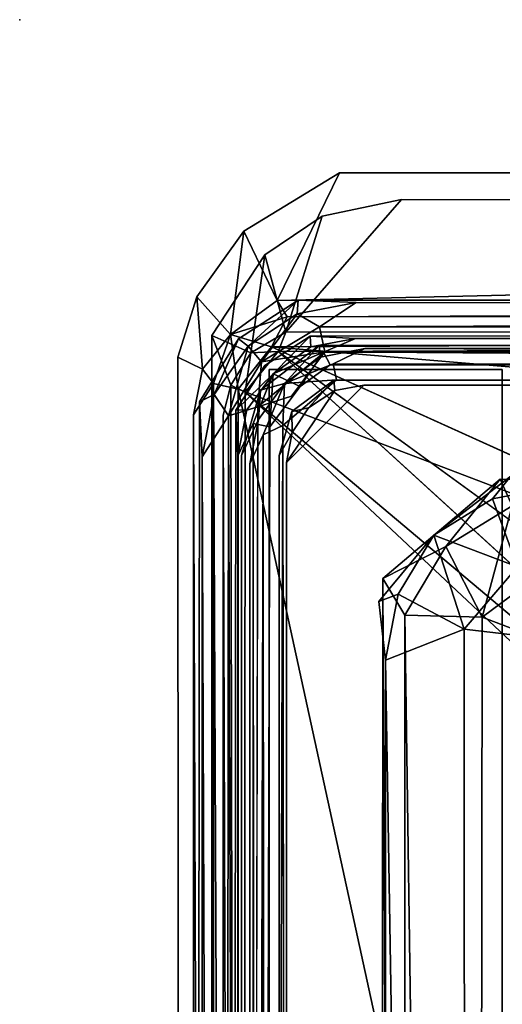
# Model space of a CAD drawing. Units: inches. Extents: x -12 to 9.8, y -26.3 to 9.7.
# Drawn here: x -9.8 to -8.2, y 6.5 to 9.7 of the extents above; entities that cross this region are included whole.
import ezdxf

# ---------------------------------------------------------------- set-up
doc = ezdxf.new("R2010")
doc.units = ezdxf.units.IN
doc.header["$MEASUREMENT"] = 0
for name, color, linetype in [('CART', 3, 'Continuous'), ('CART-BASE', 3, 'Continuous'), ('CART-CASE', 3, 'Continuous'), ('CART-TOP', 3, 'Continuous')]:
    doc.layers.add(name, color=color, linetype=linetype)

msp = doc.modelspace()

# ---------------------------------------------------------------- linework, layer by layer
at = {"layer": 'CART'}
msp.add_point((-9.788, 9.6683, 34.6875), dxfattribs=at)
at = {"layer": 'CART-BASE'}
for points, invisible_edges in [([(-9.0692, 8.9901, 2.4798), (-8.762, 9.1777, 2.4798), (-9.0013, 8.9146, 2.4798)], 14), ([(-9.0013, 8.9146, 2.4798), (-8.762, 9.1777, 2.4798), (-8.8174, 9.0383, 2.4798)], 3), ([(-8.5633, 9.0919, 2.4798), (-8.8174, 9.0383, 2.4798), (-8.762, 9.1777, 2.4798)], 14), ([(8.7635, 9.1814, 2.4799), (-8.5633, 9.0919, 2.4798), (-8.762, 9.1777, 2.4798)], 3), ([(-8.5633, 9.0919, 2.4798), (8.7635, 9.1814, 2.4799), (8.7668, 9.0636, 2.4799)], 3), ([(-8.5633, 9.0919, 2.4798), (8.9268, 8.6678, 3.6032), (-8.9345, 8.6664, 3.6013)], 1), ([(8.9268, 8.6678, 3.6032), (-8.5633, 9.0919, 2.4798), (8.7668, 9.0636, 2.4799)], 1), ([(-9.1716, 8.6557, 2.4799), (-9.2198, 8.7794, 2.4798), (-9.0692, 8.9901, 2.4798)], 13), ([(-9.1716, 8.6557, 2.4799), (-9.0692, 8.9901, 2.4798), (-9.0013, 8.9146, 2.4798)], 3), ([(-9.1716, 8.6557, 2.4799), (-9.2809, 8.5862, 2.4798), (-9.2198, 8.7794, 2.4798)], 13), ([(8.8355, 8.7201, 3.6963), (-8.9807, 8.6191, 3.7274), (8.8355, 8.6139, 3.7298)], 2), ([(-9.1716, 8.6557, 2.4799), (-9.17, -9.8329, 2.4798), (-9.2809, 8.5862, 2.4798)], 14), ([(-9.1359, -9.1911, 3.5714), (-9.17, -9.8329, 2.4798), (-9.1716, 8.6557, 2.4799)], 12), ([(-9.1716, 8.6557, 2.4799), (-9.1353, 8.4007, 3.5732), (-9.1359, -9.1911, 3.5714)], 13), ([(-9.1716, 8.6557, 2.4799), (-9.1112, 8.4968, 3.5953), (-9.1353, 8.4007, 3.5732)], 12), ([(8.9329, 8.6128, 3.6289), (-8.9592, 8.6042, 3.6288), (8.9268, 8.6678, 3.6032)], 1), ([(8.8355, 8.6139, 3.7298), (-8.9807, 8.6191, 3.7274), (6.4298, 7.3327, 3.7298)], 1), ([(-8.9807, 8.6191, 3.7274), (-6.4966, 7.4969, 3.7298), (6.4298, 7.3327, 3.7298)], 2), ([(-8.9592, 8.6042, 3.6288), (-5.7484, 5.9693, 3.6219), (-5.8892, 5.8027, 3.6268)], 1), ([(-8.9592, 8.6042, 3.6288), (-5.5501, 6.125, 3.6267), (-5.7484, 5.9693, 3.6219)], 12), ([(-9.2809, 8.5862, 2.4798), (-9.2689, -9.8522, 2.4798), (-9.2318, -9.1825, 3.6026)], 12), ([(-9.2318, -9.1825, 3.6026), (-9.2304, 8.4012, 3.6066), (-9.2809, 8.5862, 2.4798)], 14), ([(-9.17, -9.8329, 2.4798), (-9.2689, -9.8522, 2.4798), (-9.2809, 8.5862, 2.4798)], 13), ([(-9.2809, 8.5862, 2.4798), (-9.2304, 8.4012, 3.6066), (-9.2014, 8.5478, 3.6039)], 1)]:
    msp.add_3dface(points, dxfattribs=dict(at, invisible_edges=invisible_edges))
for points in [[(-8.762, 9.1777, 2.4798), (-9.0692, 8.9901, 2.4798), (-8.9619, 8.7676, 3.6179)], [(-8.9619, 8.7676, 3.6179), (8.8355, 8.7878, 3.6081), (8.7635, 9.1814, 2.4799)], [(8.7635, 9.1814, 2.4799), (-8.762, 9.1777, 2.4798), (-8.9619, 8.7676, 3.6179)], [(-8.8174, 9.0383, 2.4798), (-8.5633, 9.0919, 2.4798), (-8.9345, 8.6664, 3.6013)], [(-8.9345, 8.6664, 3.6013), (-9.0013, 8.9146, 2.4798), (-8.8174, 9.0383, 2.4798)], [(-9.0692, 8.9901, 2.4798), (-9.2198, 8.7794, 2.4798), (-9.1123, 8.6586, 3.644)], [(-9.0692, 8.9901, 2.4798), (-9.1123, 8.6586, 3.644), (-8.9619, 8.7676, 3.6179)], [(-9.0465, 8.6002, 3.5905), (-9.1716, 8.6557, 2.4799), (-9.0013, 8.9146, 2.4798)], [(-8.9345, 8.6664, 3.6013), (-9.0465, 8.6002, 3.5905), (-9.0013, 8.9146, 2.4798)], [(-9.2014, 8.5478, 3.6039), (-9.2198, 8.7794, 2.4798), (-9.2809, 8.5862, 2.4798)], [(-9.1123, 8.6586, 3.644), (-9.2198, 8.7794, 2.4798), (-9.2014, 8.5478, 3.6039)], [(-8.9619, 8.7676, 3.6179), (-8.9304, 8.7152, 3.6935), (8.8355, 8.7878, 3.6081)], [(8.8355, 8.7878, 3.6081), (-8.9304, 8.7152, 3.6935), (8.8355, 8.7201, 3.6963)], [(-9.1123, 8.6586, 3.644), (-8.9304, 8.7152, 3.6935), (-8.9619, 8.7676, 3.6179)], [(-8.9807, 8.6191, 3.7274), (-8.9304, 8.7152, 3.6935), (-9.1123, 8.6586, 3.644)], [(-8.9807, 8.6191, 3.7274), (8.8355, 8.7201, 3.6963), (-8.9304, 8.7152, 3.6935)], [(-9.2014, 8.5478, 3.6039), (-9.1666, 8.5022, 3.6813), (-9.1123, 8.6586, 3.644)], [(-9.0465, 8.6002, 3.5905), (-9.1112, 8.4968, 3.5953), (-9.1716, 8.6557, 2.4799)], [(-9.0871, 8.4833, 3.7269), (-9.1123, 8.6586, 3.644), (-9.1666, 8.5022, 3.6813)], [(-9.1123, 8.6586, 3.644), (-9.0871, 8.4833, 3.7269), (-8.9807, 8.6191, 3.7274)], [(-8.9345, 8.6664, 3.6013), (-8.9592, 8.6042, 3.6288), (-9.0465, 8.6002, 3.5905)], [(-8.9345, 8.6664, 3.6013), (8.9268, 8.6678, 3.6032), (-8.9592, 8.6042, 3.6288)], [(-8.9807, 8.6191, 3.7274), (-9.0871, 8.4833, 3.7269), (-6.4966, 7.4969, 3.7298)], [(-9.0465, 8.6002, 3.5905), (-9.0649, 8.4743, 3.6284), (-9.1112, 8.4968, 3.5953)], [(-5.8892, 5.8027, 3.6268), (-9.0649, 8.4743, 3.6284), (-8.9592, 8.6042, 3.6288)], [(-9.0465, 8.6002, 3.5905), (-8.9592, 8.6042, 3.6288), (-9.0649, 8.4743, 3.6284)], [(8.9329, 8.6128, 3.6289), (5.5256, 6.1701, 3.6298), (-5.5501, 6.125, 3.6267), (-8.9592, 8.6042, 3.6288)], [(-9.2304, 8.4012, 3.6066), (-9.1666, 8.5022, 3.6813), (-9.2014, 8.5478, 3.6039)], [(-9.2304, 8.4012, 3.6066), (-9.1706, -9.4304, 3.6787), (-9.1666, 8.5022, 3.6813)], [(-9.0883, -9.4362, 3.7267), (-9.1666, 8.5022, 3.6813), (-9.1706, -9.4304, 3.6787)], [(-9.0871, 8.4833, 3.7269), (-9.1666, 8.5022, 3.6813), (-9.0883, -9.4362, 3.7267)], [(-9.1112, 8.4968, 3.5953), (-9.0783, -9.4099, 3.6274), (-9.1353, 8.4007, 3.5732)], [(-9.0783, -9.4099, 3.6274), (-9.1112, 8.4968, 3.5953), (-9.0649, 8.4743, 3.6284)], [(-5.9712, -5.8093, 3.7298), (-9.0871, 8.4833, 3.7269), (-9.0883, -9.4362, 3.7267)], [(-5.9712, -5.8093, 3.7298), (-5.872, 5.7145, 3.7146), (-6.4966, 7.4969, 3.7298), (-9.0871, 8.4833, 3.7269)], [(-5.9712, -5.8093, 3.6298), (-9.0783, -9.4099, 3.6274), (-9.0649, 8.4743, 3.6284), (-5.9712, 5.5723, 3.6298)], [(-5.9712, 5.5723, 3.6298), (-9.0649, 8.4743, 3.6284), (-5.8892, 5.8027, 3.6268)], [(-9.2304, 8.4012, 3.6066), (-9.2318, -9.1825, 3.6026), (-9.1706, -9.4304, 3.6787)], [(-9.0783, -9.4099, 3.6274), (-9.1359, -9.1911, 3.5714), (-9.1353, 8.4007, 3.5732)]]:
    msp.add_3dface(points, dxfattribs=at)
at = {"layer": 'CART-CASE'}
for points in [[(-8.988, -8.5855, 33.0893), (-8.988, 8.5465, 33.0893), (-8.988, 8.5465, 3.7298), (-8.988, -8.5855, 3.7298)], [(-8.24, -8.5855, 3.7298), (-8.988, -8.5855, 3.7298), (-8.988, 8.5465, 3.7298), (-8.24, 8.5465, 3.7298)], [(-8.988, -8.5855, 33.0893), (-8.24, -8.5855, 33.0893), (-8.24, 8.5465, 33.0893), (-8.988, 8.5465, 33.0893)], [(-8.24, 8.5465, 33.0893), (-8.24, 8.5465, 3.7298), (-8.988, 8.5465, 3.7298), (-8.988, 8.5465, 33.0893)], [(-8.24, -8.5855, 3.7298), (-8.24, 8.5465, 3.7298), (-8.24, 8.5465, 33.0893), (-8.24, -8.5855, 33.0893)]]:
    msp.add_3dface(points, dxfattribs=at)
at = {"layer": 'CART-TOP'}
for points, invisible_edges in [([(-8.8949, 8.7685, 33.2483), (-8.7084, 8.7617, 33.8687), (8.7328, 8.7909, 33.2483)], 2), ([(-8.8949, 8.7685, 33.2483), (8.7328, 8.7909, 33.2483), (8.7326, 8.6709, 33.2483)], 14), ([(8.7151, 8.759, 33.8742), (8.7328, 8.7909, 33.2483), (-8.7084, 8.7617, 33.8687)], 2), ([(-8.8949, 8.7685, 33.2483), (-9.0012, 8.5597, 33.2483), (-9.0861, 8.6446, 33.2483)], 3), ([(-9.0012, 8.5597, 33.2483), (-8.8949, 8.7685, 33.2483), (-8.856, 8.6538, 33.2483)], 3), ([(-8.8949, 8.7685, 33.2483), (8.7326, 8.6709, 33.2483), (-8.856, 8.6538, 33.2483)], 13), ([(-9.0012, 8.5597, 33.2483), (-8.856, 8.6538, 33.2483), (-8.9748, 8.5329, 33.8526)], 12), ([(8.7326, 8.6709, 33.2483), (-8.7112, 8.6466, 33.8305), (-8.856, 8.6538, 33.2483)], 1), ([(-8.7112, 8.6466, 33.8305), (8.7326, 8.6709, 33.2483), (8.7149, 8.6452, 33.8334)], 1), ([(-9.0861, 8.6446, 33.2483), (-9.0947, 8.4159, 33.2483), (-9.2108, 8.4434, 33.2483)], 3), ([(-9.0947, 8.4159, 33.2483), (-9.0861, 8.6446, 33.2483), (-9.0012, 8.5597, 33.2483)], 3), ([(-8.7807, 8.5129, 33.8403), (-8.8275, 8.6237, 33.8403), (-9.016, 8.4803, 33.8403)], 13), ([(-8.9748, 8.5329, 33.8526), (-8.8547, 8.6194, 33.8278), (-8.8135, 8.6023, 33.8818)], 2), ([(-8.8547, 8.6194, 33.8278), (-8.7112, 8.6466, 33.8305), (-8.8135, 8.6023, 33.8818)], 12), ([(-8.6811, 8.6136, 33.1736), (-8.8275, 8.6237, 33.8403), (8.816, 8.6293, 33.8403)], 13), ([(8.7877, 8.5086, 33.8403), (8.816, 8.6293, 33.8403), (-8.8275, 8.6237, 33.8403)], 13), ([(-8.7807, 8.5129, 33.8403), (8.7877, 8.5086, 33.8403), (-8.8275, 8.6237, 33.8403)], 14), ([(-8.8231, 8.5861, 33.1757), (-8.8275, 8.6237, 33.8403), (-8.6811, 8.6136, 33.1736)], 2), ([(8.816, 8.6293, 33.8403), (8.6874, 8.6124, 33.1729), (-8.6811, 8.6136, 33.1736)], 13), ([(8.9035, 8.4747, 34.0398), (-8.8093, 8.6038, 34.0221), (-8.9165, 8.4617, 34.0398)], 8), ([(-8.6811, 8.6136, 33.1736), (-8.7828, 8.5654, 33.1211), (-8.8231, 8.5861, 33.1757)], 2), ([(-8.9748, 8.5329, 33.8526), (-9.0947, 8.4159, 33.2483), (-9.0012, 8.5597, 33.2483)], 12), ([(-8.8231, 8.5861, 33.1757), (-8.7828, 8.5654, 33.1211), (-8.9384, 8.5018, 33.15)], 1), ([(-8.8884, 8.4918, 33.9178), (-8.7917, 8.5612, 33.9106), (8.8035, 8.5441, 33.9162)], 8), ([(-9.0389, 8.3736, 33.8853), (-9.059, 8.4174, 33.8285), (-8.9748, 8.5329, 33.8526)], 1), ([(-8.8884, 8.4918, 33.9178), (8.8035, 8.5441, 33.9162), (-8.2127, 8.205, 33.9192)], 11), ([(-9.0066, 8.3374, 33.1245), (-9.0217, 8.3868, 33.1743), (-8.9384, 8.5018, 33.15)], 1), ([(-8.9155, 8.4122, 33.8403), (-8.7807, 8.5129, 33.8403), (-9.016, 8.4803, 33.8403)], 14), ([(8.9476, 8.339, 33.0914), (-8.9441, 8.3676, 33.0916), (-8.7716, 8.5132, 33.0915), (8.8531, 8.4629, 33.0904)], 1), ([(8.6847, 8.4989, 33.2135), (-8.6844, 8.4968, 33.2099), (-8.9325, 8.2489, 33.21), (8.9345, 8.2492, 33.2139)], 4), ([(-8.7774, 8.4789, 33.2117), (-8.9325, 8.2489, 33.21), (-8.6844, 8.4968, 33.2099)], 2), ([(-8.7807, 8.5129, 33.8403), (8.6847, 8.4989, 33.2135), (8.7877, 8.5086, 33.8403)], 3), ([(8.6847, 8.4989, 33.2135), (-8.7807, 8.5129, 33.8403), (-8.6844, 8.4968, 33.2099)], 3), ([(-8.6844, 8.4968, 33.2099), (-8.7807, 8.5129, 33.8403), (-8.7774, 8.4789, 33.2117)], 1), ([(-9.0762, 8.271, 33.8403), (-8.9155, 8.4122, 33.8403), (-9.016, 8.4803, 33.8403)], 3), ([(-8.9165, 8.4617, 34.0398), (-9.0571, -9.4267, 34.0211), (-8.9453, -9.502, 34.0395)], 9), ([(-8.9165, 8.4617, 34.0398), (-9.0247, 8.4274, 34.0235), (-9.0571, -9.4267, 34.0211)], 8), ([(-8.8884, 8.4918, 33.9178), (-8.4598, 8.0151, 33.9153), (-8.9852, 8.3627, 33.9163)], 3), ([(-8.9453, -9.502, 34.0395), (-8.6355, -8.2572, 34.0392), (-8.9165, 8.4617, 34.0398)], 11), ([(-8.9325, 8.2489, 33.21), (-8.7774, 8.4789, 33.2117), (-8.8621, 8.4233, 33.2112)], 12), ([(-8.2466, 8.195, 34.0392), (8.9035, 8.4747, 34.0398), (-8.9165, 8.4617, 34.0398)], 11), ([(-8.6231, 7.8769, 34.0389), (-8.9165, 8.4617, 34.0398), (-8.6355, -8.2572, 34.0392)], 3), ([(-8.6231, 7.8769, 34.0389), (-8.2466, 8.195, 34.0392), (-8.9165, 8.4617, 34.0398)], 10), ([(-8.8884, 8.4918, 33.9178), (-8.2127, 8.205, 33.9192), (-8.4598, 8.0151, 33.9153)], 9), ([(8.9035, 8.4747, 34.0398), (-8.2466, 8.195, 34.0392), (8.3174, 8.1826, 34.0389)], 9), ([(-9.2031, 8.2671, 33.8705), (-9.2108, 8.4434, 33.2483), (-9.2324, -9.4381, 33.2483)], 12), ([(-9.2324, -9.4381, 33.2483), (-9.2108, 8.4434, 33.2483), (-9.0947, 8.4159, 33.2483)], 14), ([(-9.2324, -9.4381, 33.2483), (-9.0947, 8.4159, 33.2483), (-9.1124, -9.438, 33.2483)], 13), ([(-9.1124, -9.438, 33.2483), (-9.0947, 8.4159, 33.2483), (-9.0881, 8.2696, 33.8314)], 12), ([(-9.0881, 8.2696, 33.8314), (-9.059, 8.4174, 33.8285), (-9.0389, 8.3736, 33.8853)], 2), ([(-8.9155, 8.4122, 33.8403), (-9.0762, 8.271, 33.8403), (-8.9562, 8.2708, 33.8403)], 3), ([(-8.914, 8.3449, 33.2105), (-8.9325, 8.2489, 33.21), (-8.8621, 8.4233, 33.2112)], 2), ([(-9.0389, 8.3736, 33.8853), (-9.0349, -9.4175, 33.9017), (-9.0881, 8.2696, 33.8314)], 2), ([(-9.0217, 8.3868, 33.1743), (-9.05, 8.2441, 33.1756), (-9.0762, 8.271, 33.8403)], 2), ([(-9.05, 8.2441, 33.1756), (-9.0217, 8.3868, 33.1743), (-9.0066, 8.3374, 33.1245)], 2), ([(-8.9441, 8.3676, 33.0916), (-8.9441, 8.3676, 33.0916), (-4.8699, -9.3988, 33.0893), (-8.9223, -9.5118, 33.0904)], 6), ([(-8.9441, 8.3676, 33.0916), (8.9476, 8.339, 33.0914), (4.8699, -9.3988, 33.0893), (-4.8699, -9.3988, 33.0893)], 11), ([(-8.9446, -9.5027, 33.9196), (-9.0349, -9.4175, 33.9017), (-8.9852, 8.3627, 33.9163)], 12), ([(-8.9852, 8.3627, 33.9163), (-8.6455, -8.2232, 33.9192), (-8.9446, -9.5027, 33.9196)], 15), ([(-8.6455, -8.2232, 33.9192), (-8.9852, 8.3627, 33.9163), (-8.6362, 7.8025, 33.9192)], 15), ([(-8.9852, 8.3627, 33.9163), (-8.4598, 8.0151, 33.9153), (-8.6362, 7.8025, 33.9192)], 9), ([(-8.9562, 8.2708, 33.8403), (-8.9325, 8.2489, 33.21), (-8.914, 8.3449, 33.2105)], 1), ([(-9.2324, -9.4381, 33.2483), (-9.2006, -9.4277, 33.8722), (-9.2031, 8.2671, 33.8705)], 12), ([(-9.0881, 8.2696, 33.8314), (-9.0873, -9.4308, 33.8301), (-9.1124, -9.438, 33.2483)], 12), ([(-9.0881, 8.2696, 33.8314), (-9.0349, -9.4175, 33.9017), (-9.0873, -9.4308, 33.8301)], 1), ([(-9.0762, 8.271, 33.8403), (-9.05, 8.2441, 33.1756), (-9.0663, -8.7106, 33.5552)], 15), ([(-9.0741, -8.3179, 33.7803), (-9.0762, 8.271, 33.8403), (-9.0663, -8.7106, 33.5552)], 3), ([(-9.0762, -7.9767, 33.8403), (-8.9562, 8.2708, 33.8403), (-9.0762, 8.271, 33.8403)], 3), ([(-9.0762, -7.9767, 33.8403), (-9.0762, 8.271, 33.8403), (-9.0741, -8.3179, 33.7803)], 2), ([(-8.9562, -7.9767, 33.8403), (-8.9562, 8.2708, 33.8403), (-9.0762, -7.9767, 33.8403)], 14), ([(-9.05, 8.2441, 33.1756), (-9.0495, -9.3923, 33.175), (-9.0663, -8.7106, 33.5552)], 14), ([(-8.9463, -8.706, 33.5576), (-8.9325, 8.2489, 33.21), (-8.9562, 8.2708, 33.8403)], 15), ([(-8.9463, -8.706, 33.5576), (-8.9562, 8.2708, 33.8403), (-8.9541, -8.3179, 33.7803)], 3), ([(-8.9541, -8.3179, 33.7803), (-8.9562, 8.2708, 33.8403), (-8.9562, -7.9767, 33.8403)], 1), ([(-8.9463, -8.706, 33.5576), (-8.9343, -9.3922, 33.2137), (-8.9325, 8.2489, 33.21)], 13), ([(-4.8699, -9.3988, 33.2093), (-8.9325, 8.2489, 33.21), (-8.9325, 8.2489, 33.21), (-8.9343, -9.3922, 33.2137)], 11), ([(8.9345, 8.2492, 33.2139), (-8.9325, 8.2489, 33.21), (-4.8699, -9.3988, 33.2093), (4.8699, -9.4016, 33.2099)], 11), ([(-8.6145, 7.6143, 33.9103), (-8.6455, -8.2232, 33.9192), (-8.6362, 7.8025, 33.9192)], 2), ([(-8.1282, -8.1441, 33.719), (-8.355, -8.2023, 33.76), (-8.1335, 7.6876, 33.719)], 12), ([(-8.1336, 7.6878, 33.839), (-8.3246, -8.1373, 33.8725), (-8.1284, -8.1442, 33.839)], 12)]:
    msp.add_3dface(points, dxfattribs=dict(at, invisible_edges=invisible_edges))
for points in [[(-9.0557, 8.622, 33.8688), (-8.8949, 8.7685, 33.2483), (-9.0861, 8.6446, 33.2483)], [(-8.8979, 8.7254, 33.8681), (-8.8949, 8.7685, 33.2483), (-9.0557, 8.622, 33.8688)], [(-8.8979, 8.7254, 33.8681), (-8.7084, 8.7617, 33.8687), (-8.8949, 8.7685, 33.2483)], [(-8.7084, 8.7617, 33.8687), (-8.8979, 8.7254, 33.8681), (-8.8269, 8.6838, 33.9686)], [(-8.7084, 8.7617, 33.8687), (-8.8269, 8.6838, 33.9686), (8.7151, 8.759, 33.8742)], [(8.7151, 8.759, 33.8742), (-8.8269, 8.6838, 33.9686), (8.8421, 8.6756, 33.9731)], [(-8.8979, 8.7254, 33.8681), (-9.0557, 8.622, 33.8688), (-9.0128, 8.5711, 33.9696)], [(-8.8269, 8.6838, 33.9686), (-8.8979, 8.7254, 33.8681), (-9.0128, 8.5711, 33.9696)], [(-8.8093, 8.6038, 34.0221), (-8.8269, 8.6838, 33.9686), (-9.0128, 8.5711, 33.9696)], [(-8.8093, 8.6038, 34.0221), (8.8421, 8.6756, 33.9731), (-8.8269, 8.6838, 33.9686)], [(-8.9748, 8.5329, 33.8526), (-8.856, 8.6538, 33.2483), (-8.8547, 8.6194, 33.8278)], [(-8.856, 8.6538, 33.2483), (-8.7112, 8.6466, 33.8305), (-8.8547, 8.6194, 33.8278)], [(-8.8093, 8.6038, 34.0221), (8.873, 8.58, 34.0244), (8.8421, 8.6756, 33.9731)], [(-9.2108, 8.4434, 33.2483), (-9.1646, 8.4667, 33.8624), (-9.0861, 8.6446, 33.2483)], [(-9.1646, 8.4667, 33.8624), (-9.0557, 8.622, 33.8688), (-9.0861, 8.6446, 33.2483)], [(-9.0557, 8.622, 33.8688), (-9.1646, 8.4667, 33.8624), (-9.118, 8.398, 33.9729)], [(-9.0128, 8.5711, 33.9696), (-9.0557, 8.622, 33.8688), (-9.118, 8.398, 33.9729)], [(-8.8275, 8.6237, 33.8403), (-8.9384, 8.5018, 33.15), (-9.016, 8.4803, 33.8403)], [(-8.8275, 8.6237, 33.8403), (-8.8231, 8.5861, 33.1757), (-8.9384, 8.5018, 33.15)], [(8.7149, 8.6452, 33.8334), (-8.8135, 8.6023, 33.8818), (-8.7112, 8.6466, 33.8305)], [(8.8149, 8.597, 33.8857), (-8.8135, 8.6023, 33.8818), (8.7149, 8.6452, 33.8334)], [(-8.8093, 8.6038, 34.0221), (-9.0128, 8.5711, 33.9696), (-9.0247, 8.4274, 34.0235)], [(-9.0247, 8.4274, 34.0235), (-8.9165, 8.4617, 34.0398), (-8.8093, 8.6038, 34.0221)], [(-8.8884, 8.4918, 33.9178), (-8.9748, 8.5329, 33.8526), (-8.8135, 8.6023, 33.8818)], [(-8.7917, 8.5612, 33.9106), (-8.8884, 8.4918, 33.9178), (-8.8135, 8.6023, 33.8818)], [(-8.8135, 8.6023, 33.8818), (8.8149, 8.597, 33.8857), (-8.7917, 8.5612, 33.9106)], [(8.9035, 8.4747, 34.0398), (8.873, 8.58, 34.0244), (-8.8093, 8.6038, 34.0221)], [(8.8149, 8.597, 33.8857), (8.8035, 8.5441, 33.9162), (-8.7917, 8.5612, 33.9106)], [(-8.6811, 8.6136, 33.1736), (8.7619, 8.5552, 33.1072), (-8.7828, 8.5654, 33.1211)], [(8.6874, 8.6124, 33.1729), (8.7619, 8.5552, 33.1072), (-8.6811, 8.6136, 33.1736)], [(-9.0247, 8.4274, 34.0235), (-9.0128, 8.5711, 33.9696), (-9.118, 8.398, 33.9729)], [(-8.7716, 8.5132, 33.0915), (-8.9384, 8.5018, 33.15), (-8.7828, 8.5654, 33.1211)], [(8.7619, 8.5552, 33.1072), (8.8531, 8.4629, 33.0904), (-8.7716, 8.5132, 33.0915), (-8.7828, 8.5654, 33.1211)], [(-8.9748, 8.5329, 33.8526), (-9.059, 8.4174, 33.8285), (-9.0947, 8.4159, 33.2483)], [(-8.9748, 8.5329, 33.8526), (-8.9852, 8.3627, 33.9163), (-9.0389, 8.3736, 33.8853)], [(-8.8884, 8.4918, 33.9178), (-8.9852, 8.3627, 33.9163), (-8.9748, 8.5329, 33.8526)], [(-8.9384, 8.5018, 33.15), (-9.0217, 8.3868, 33.1743), (-9.016, 8.4803, 33.8403)], [(-8.9441, 8.3676, 33.0916), (-9.0066, 8.3374, 33.1245), (-8.9384, 8.5018, 33.15)], [(-8.9441, 8.3676, 33.0916), (-8.9384, 8.5018, 33.15), (-8.7716, 8.5132, 33.0915)], [(-8.9155, 8.4122, 33.8403), (-8.8621, 8.4233, 33.2112), (-8.7807, 8.5129, 33.8403)], [(-8.8621, 8.4233, 33.2112), (-8.7774, 8.4789, 33.2117), (-8.7807, 8.5129, 33.8403)], [(-9.2031, 8.2671, 33.8705), (-9.1646, 8.4667, 33.8624), (-9.2108, 8.4434, 33.2483)], [(-9.2031, 8.2671, 33.8705), (-9.118, 8.398, 33.9729), (-9.1646, 8.4667, 33.8624)], [(-9.0762, 8.271, 33.8403), (-9.016, 8.4803, 33.8403), (-9.0217, 8.3868, 33.1743)], [(-9.2031, 8.2671, 33.8705), (-9.1371, -9.4267, 33.9691), (-9.118, 8.398, 33.9729)], [(-9.0571, -9.4267, 34.0211), (-9.118, 8.398, 33.9729), (-9.1371, -9.4267, 33.9691)], [(-9.0571, -9.4267, 34.0211), (-9.0247, 8.4274, 34.0235), (-9.118, 8.398, 33.9729)], [(-9.0947, 8.4159, 33.2483), (-9.059, 8.4174, 33.8285), (-9.0881, 8.2696, 33.8314)], [(-8.914, 8.3449, 33.2105), (-8.9155, 8.4122, 33.8403), (-8.9562, 8.2708, 33.8403)], [(-8.9155, 8.4122, 33.8403), (-8.914, 8.3449, 33.2105), (-8.8621, 8.4233, 33.2112)], [(-9.0389, 8.3736, 33.8853), (-8.9852, 8.3627, 33.9163), (-9.0349, -9.4175, 33.9017)], [(-8.9441, 8.3676, 33.0916), (-8.9979, -9.3912, 33.1084), (-9.0066, 8.3374, 33.1245)], [(-8.9223, -9.5118, 33.0904), (-8.9979, -9.3912, 33.1084), (-8.9441, 8.3676, 33.0916)], [(-9.05, 8.2441, 33.1756), (-9.0066, 8.3374, 33.1245), (-9.0495, -9.3923, 33.175)], [(-9.0495, -9.3923, 33.175), (-9.0066, 8.3374, 33.1245), (-8.9979, -9.3912, 33.1084)], [(-9.2006, -9.4277, 33.8722), (-9.1371, -9.4267, 33.9691), (-9.2031, 8.2671, 33.8705)], [(-8.2466, 8.195, 34.0392), (-8.6231, 7.8769, 34.0389), (-8.4211, 7.979, 34.0222)], [(-8.2127, 8.205, 33.9192), (-8.2719, 8.1317, 33.9108), (-8.4598, 8.0151, 33.9153)], [(-8.2084, 8.1096, 34.0208), (-8.2466, 8.195, 34.0392), (-8.4211, 7.979, 34.0222)], [(-8.2127, 8.205, 33.9192), (-8.0548, 8.174, 33.9103), (-8.2719, 8.1317, 33.9108)], [(-8.2466, 8.195, 34.0392), (-8.2084, 8.1096, 34.0208), (8.3174, 8.1826, 34.0389)], [(-8.2719, 8.1317, 33.9108), (-8.0548, 8.174, 33.9103), (-8.1918, 7.9145, 33.76)], [(-8.2719, 8.1317, 33.9108), (-8.1918, 7.9145, 33.76), (-8.4598, 8.0151, 33.9153)], [(-8.3044, 7.7529, 33.8718), (-8.2084, 8.1096, 34.0208), (-8.4211, 7.979, 34.0222)], [(-8.2084, 8.1096, 34.0208), (-8.3044, 7.7529, 33.8718), (-8.1268, 7.8841, 33.8725)], [(-8.4598, 8.0151, 33.9153), (-8.574, 7.8266, 33.9107), (-8.6362, 7.8025, 33.9192)], [(-8.3626, 7.7145, 33.761), (-8.574, 7.8266, 33.9107), (-8.4598, 8.0151, 33.9153)], [(-8.1918, 7.9145, 33.76), (-8.3626, 7.7145, 33.761), (-8.4598, 8.0151, 33.9153)], [(-8.6231, 7.8769, 34.0389), (-8.5531, 7.7595, 34.0212), (-8.4211, 7.979, 34.0222)], [(-8.3044, 7.7529, 33.8718), (-8.4211, 7.979, 34.0222), (-8.5531, 7.7595, 34.0212)], [(-8.1335, 7.6876, 33.719), (-8.3626, 7.7145, 33.761), (-8.1918, 7.9145, 33.76)], [(-8.6355, -8.2572, 34.0392), (-8.5501, -8.2189, 34.0208), (-8.6231, 7.8769, 34.0389)], [(-8.6231, 7.8769, 34.0389), (-8.5501, -8.2189, 34.0208), (-8.5531, 7.7595, 34.0212)], [(-8.1268, 7.8841, 33.8725), (-8.3044, 7.7529, 33.8718), (-8.1336, 7.6878, 33.839)], [(-8.6362, 7.8025, 33.9192), (-8.574, 7.8266, 33.9107), (-8.6145, 7.6143, 33.9103)], [(-8.6145, 7.6143, 33.9103), (-8.574, 7.8266, 33.9107), (-8.3626, 7.7145, 33.761)], [(-8.3044, 7.7529, 33.8718), (-8.5531, 7.7595, 34.0212), (-8.3246, -8.1373, 33.8725)], [(-8.5501, -8.2189, 34.0208), (-8.3246, -8.1373, 33.8725), (-8.5531, 7.7595, 34.0212)], [(-8.3044, 7.7529, 33.8718), (-8.3246, -8.1373, 33.8725), (-8.1336, 7.6878, 33.839)], [(-8.355, -8.2023, 33.76), (-8.6145, 7.6143, 33.9103), (-8.3626, 7.7145, 33.761)], [(-8.1335, 7.6876, 33.719), (-8.355, -8.2023, 33.76), (-8.3626, 7.7145, 33.761)], [(-8.6145, -8.0653, 33.9103), (-8.6455, -8.2232, 33.9192), (-8.6145, 7.6143, 33.9103)], [(-8.6145, 7.6143, 33.9103), (-8.355, -8.2023, 33.76), (-8.6145, -8.0653, 33.9103)]]:
    msp.add_3dface(points, dxfattribs=at)

doc.saveas('drawing.dxf')
